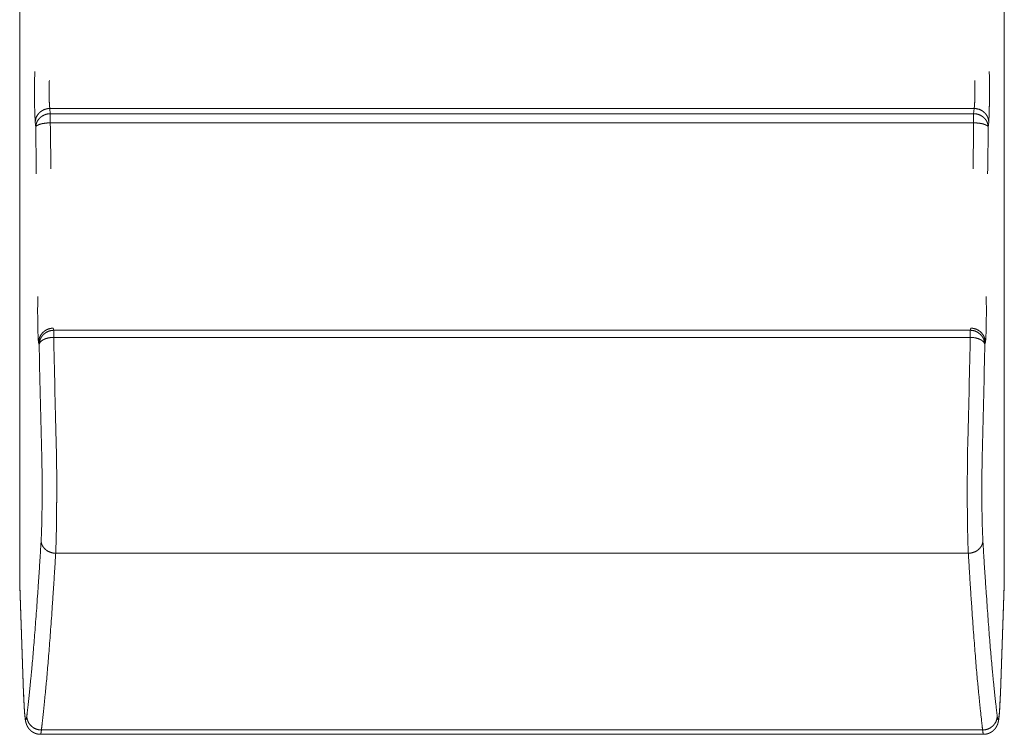
# Model space of a CAD drawing. Units: millimetres. Extents: x -283 to 3357, y -1635 to 3736.
# Drawn here: x 921 to 934, y 576 to 586 of the extents above; entities that cross this region are included whole.
import ezdxf

# ---------------------------------------------------------------- set-up
doc = ezdxf.new("R2010")
doc.units = ezdxf.units.MM
doc.header["$LTSCALE"] = 254
doc.layers.add('Visible Edges(A H Standard)', color=7, linetype='Continuous', lineweight=0)
doc.layers.add('Visible Tangent Edges(A H Standard)', color=7, linetype='Continuous', lineweight=0)

msp = doc.modelspace()

# ---------------------------------------------------------------- linework, layer by layer
at = {"layer": 'Visible Edges(A H Standard)', "color": 0, "lineweight": 0}
for p, q in [((920.651, 578.536), (920.651, 588.223)), ((934.151, 588.223), (934.151, 578.536)), ((920.705, 577.049), (920.651, 578.523)), ((934.151, 578.523), (934.098, 577.049)), ((933.866, 576.491), (920.936, 576.491))]:
    msp.add_line(p, q, dxfattribs=at)
at = {"layer": 'Visible Edges(A H Standard)', "color": 0, "lineweight": 0, "flags": 128}
for points in [[(920.651, 578.536, 0.009039), (920.651, 578.523, 0.009039)], [(934.151, 578.523, 0.009034), (934.151, 578.536, 0.009034)]]:
    msp.add_lwpolyline(points, format="xyb", dxfattribs=at)
at = {"layer": 'Visible Edges(A H Standard)', "color": 0, "lineweight": 0}
for points, weights, knots in [([(920.936, 576.491), (920.936, 576.491), (920.936, 576.491), (920.928, 576.491), (920.921, 576.492), (920.921, 576.492), (920.921, 576.492), (920.914, 576.492), (920.907, 576.493), (920.907, 576.493), (920.906, 576.493), (920.901, 576.494), (920.896, 576.495), (920.895, 576.495), (920.894, 576.495), (920.891, 576.496), (920.888, 576.497), (920.884, 576.498), (920.881, 576.499), (920.881, 576.499), (920.881, 576.499), (920.877, 576.5), (920.874, 576.501), (920.873, 576.501), (920.873, 576.501), (920.868, 576.503), (920.864, 576.504), (920.863, 576.505), (920.862, 576.505), (920.857, 576.507), (920.852, 576.51), (920.851, 576.51), (920.851, 576.51), (920.845, 576.512), (920.84, 576.515), (920.84, 576.515), (920.84, 576.516), (920.835, 576.518), (920.83, 576.521), (920.83, 576.521), (920.829, 576.522), (920.826, 576.524), (920.823, 576.526), (920.819, 576.528), (920.816, 576.53), (920.816, 576.531), (920.816, 576.531), (920.812, 576.533), (920.809, 576.536), (920.808, 576.537), (920.807, 576.537), (920.803, 576.541), (920.799, 576.545), (920.799, 576.545), (920.799, 576.545), (920.795, 576.548), (920.792, 576.552), (920.791, 576.552), (920.791, 576.553), (920.788, 576.555), (920.786, 576.558), (920.783, 576.561), (920.781, 576.564), (920.779, 576.566), (920.776, 576.569), (920.776, 576.57), (920.775, 576.571), (920.773, 576.574), (920.77, 576.578), (920.77, 576.578), (920.77, 576.578), (920.768, 576.581), (920.766, 576.584), (920.765, 576.585), (920.765, 576.585), (920.764, 576.588), (920.762, 576.59), (920.761, 576.592), (920.76, 576.594), (920.758, 576.596), (920.757, 576.598), (920.757, 576.599), (920.757, 576.599), (920.755, 576.602), (920.754, 576.605), (920.753, 576.606), (920.753, 576.607), (920.751, 576.61), (920.75, 576.613), (920.748, 576.617), (920.748, 576.619), (920.747, 576.621), (920.746, 576.623), (920.746, 576.624), (920.745, 576.624), (920.744, 576.627), (920.743, 576.631), (920.743, 576.631), (920.743, 576.632), (920.741, 576.635), (920.74, 576.639), (920.74, 576.639), (920.74, 576.639), (920.739, 576.642), (920.738, 576.646), (920.737, 576.649), (920.736, 576.652), (920.736, 576.652), (920.736, 576.652), (920.736, 576.656), (920.735, 576.659), (920.734, 576.66), (920.734, 576.661), (920.733, 576.667), (920.732, 576.672), (920.731, 576.677), (920.73, 576.681), (920.729, 576.686), (920.728, 576.693), (920.727, 576.7), (920.727, 576.704), (920.726, 576.708), (920.726, 576.713), (920.725, 576.714), (920.725, 576.715), (920.725, 576.721), (920.724, 576.728), (920.724, 576.729), (920.724, 576.729), (920.723, 576.737), (920.722, 576.744), (920.722, 576.745), (920.722, 576.745), (920.721, 576.753), (920.721, 576.76), (920.72, 576.768), (920.719, 576.776), (920.719, 576.776), (920.719, 576.776), (920.718, 576.785), (920.718, 576.793), (920.718, 576.794), (920.718, 576.794), (920.717, 576.804), (920.716, 576.813), (920.716, 576.813), (920.716, 576.814), (920.716, 576.824), (920.715, 576.834), (920.715, 576.834), (920.715, 576.834), (920.714, 576.845), (920.714, 576.855), (920.713, 576.859), (920.713, 576.862), (920.712, 576.879), (920.711, 576.896), (920.711, 576.9), (920.711, 576.903), (920.71, 576.928), (920.709, 576.952), (920.709, 576.954), (920.708, 576.956), (920.707, 576.979), (920.706, 577.003), (920.706, 577.005), (920.706, 577.006), (920.705, 577.027), (920.705, 577.048), (920.705, 577.048), (920.705, 577.049)], [1, 1, 1, 0.999290412484, 1, 1, 1, 0.999438807933, 1, 1, 1, 0.999469045756, 1, 1, 1, 0.99986841489, 1, 0.999867227724, 1, 1, 1, 0.999760045959, 1, 1, 1, 0.999650444741, 1, 1, 1, 0.99947855506, 1, 1, 1, 0.999535341666, 1, 1, 1, 0.999590070822, 1, 1, 1, 0.99970305054, 1, 0.999914053616, 1, 1, 1, 0.999549464224, 1, 1, 1, 0.999586905966, 1, 1, 1, 0.999655461092, 1, 1, 1, 0.999728757604, 1, 1, 1, 0.999715469254, 1, 1, 1, 0.999724620886, 1, 1, 1, 0.999769950051, 1, 1, 1, 0.999851611856, 1, 1, 1, 0.999918811481, 1, 1, 1, 0.999850594518, 1, 1, 1, 0.99963418291, 1, 1, 1, 0.999938537158, 1, 1, 1, 0.999889659329, 1, 1, 1, 0.999778657062, 1, 1, 1, 0.999938889719, 1, 0.999938026838, 1, 1, 1, 0.999964985114, 1, 1, 1, 0.999693561036, 1, 1, 1, 1, 1, 1, 1, 0.999975801124, 1, 1, 1, 0.999973115458, 1, 1, 1, 0.999982281721, 1, 1, 1, 0.999989757941, 1, 0.999995029527, 1, 1, 1, 0.999993832314, 1, 1, 1, 0.999995330115, 1, 1, 1, 0.999996402148, 1, 1, 1, 0.99999709832, 1, 1, 1, 0.999991954686, 1, 1, 1, 0.99999455115, 1, 1, 1, 0.999996403844, 1, 1, 1, 0.999998408672, 1, 1, 1], [0, 0, 0, 1, 1, 2, 2, 3, 3, 4, 4, 5, 5, 6, 6, 7, 7, 8, 8, 9, 9, 10, 10, 11, 11, 12, 12, 13, 13, 14, 14, 15, 15, 16, 16, 17, 17, 18, 18, 19, 19, 20, 20, 21, 21, 22, 22, 23, 23, 24, 24, 25, 25, 26, 26, 27, 27, 28, 28, 29, 29, 30, 30, 31, 31, 32, 32, 33, 33, 34, 34, 35, 35, 36, 36, 37, 37, 38, 38, 39, 39, 40, 40, 41, 41, 42, 42, 43, 43, 44, 44, 45, 45, 46, 46, 47, 47, 48, 48, 49, 49, 50, 50, 51, 51, 52, 52, 53, 53, 54, 54, 55, 55, 56, 56, 57, 57, 58, 59, 60, 61, 62, 62, 63, 63, 64, 64, 65, 65, 66, 66, 67, 67, 68, 68, 69, 69, 70, 70, 71, 71, 72, 72, 73, 73, 74, 74, 75, 75, 76, 76, 77, 77, 78, 78, 79, 79, 80, 80, 81, 81, 82, 82, 83, 83, 84, 84, 85, 85, 86, 86, 87, 87, 87]), ([(934.098, 577.049), (934.097, 577.045), (934.097, 577.041), (934.097, 577.02), (934.096, 576.999), (934.095, 576.978), (934.094, 576.959), (934.094, 576.959), (934.094, 576.959), (934.093, 576.94), (934.092, 576.922), (934.091, 576.904), (934.091, 576.892), (934.091, 576.892), (934.091, 576.891), (934.09, 576.88), (934.089, 576.869), (934.089, 576.857), (934.088, 576.846), (934.088, 576.844), (934.088, 576.841), (934.087, 576.827), (934.086, 576.813), (934.086, 576.81), (934.086, 576.808), (934.085, 576.798), (934.084, 576.789), (934.084, 576.789), (934.084, 576.788), (934.083, 576.78), (934.083, 576.771), (934.083, 576.77), (934.083, 576.769), (934.082, 576.762), (934.081, 576.756), (934.081, 576.749), (934.08, 576.743), (934.08, 576.737), (934.079, 576.731), (934.079, 576.728), (934.078, 576.725), (934.077, 576.714), (934.076, 576.707), (934.075, 576.701), (934.075, 576.696), (934.074, 576.691), (934.074, 576.69), (934.073, 576.689), (934.072, 576.682), (934.071, 576.675), (934.07, 576.669), (934.068, 576.662), (934.068, 576.661), (934.068, 576.66), (934.066, 576.652), (934.065, 576.648), (934.064, 576.645), (934.063, 576.641), (934.063, 576.641), (934.063, 576.64), (934.062, 576.637), (934.061, 576.634), (934.06, 576.631), (934.059, 576.629), (934.059, 576.628), (934.058, 576.628), (934.057, 576.624), (934.056, 576.621), (934.055, 576.62), (934.055, 576.62), (934.054, 576.616), (934.052, 576.612), (934.052, 576.612), (934.052, 576.612), (934.049, 576.607), (934.048, 576.605), (934.048, 576.603), (934.047, 576.601), (934.046, 576.6), (934.046, 576.6), (934.044, 576.596), (934.042, 576.593), (934.042, 576.593), (934.042, 576.592), (934.04, 576.589), (934.038, 576.587), (934.037, 576.584), (934.035, 576.582), (934.035, 576.582), (934.035, 576.581), (934.033, 576.579), (934.031, 576.576), (934.031, 576.575), (934.03, 576.575), (934.028, 576.572), (934.026, 576.569), (934.024, 576.566), (934.022, 576.564), (934.02, 576.562), (934.019, 576.56), (934.018, 576.56), (934.017, 576.559), (934.014, 576.556), (934.011, 576.552), (934.01, 576.551), (934.009, 576.55), (934.005, 576.546), (934.001, 576.543), (934.001, 576.542), (934, 576.542), (933.997, 576.539), (933.994, 576.537), (933.991, 576.534), (933.988, 576.532), (933.988, 576.532), (933.988, 576.532), (933.984, 576.529), (933.981, 576.527), (933.981, 576.527), (933.981, 576.527), (933.977, 576.524), (933.974, 576.522), (933.973, 576.522), (933.972, 576.521), (933.968, 576.518), (933.963, 576.516), (933.959, 576.513), (933.954, 576.511), (933.954, 576.511), (933.953, 576.511), (933.948, 576.508), (933.943, 576.506), (933.942, 576.506), (933.941, 576.505), (933.937, 576.504), (933.933, 576.502), (933.929, 576.501), (933.925, 576.5), (933.925, 576.5), (933.924, 576.499), (933.919, 576.498), (933.914, 576.497), (933.913, 576.496), (933.912, 576.496), (933.908, 576.495), (933.903, 576.494), (933.899, 576.494), (933.895, 576.493), (933.894, 576.493), (933.893, 576.493), (933.887, 576.492), (933.881, 576.492), (933.88, 576.491), (933.879, 576.491), (933.873, 576.491), (933.866, 576.491), (933.866, 576.491), (933.866, 576.491)], [1, 1, 1, 0.999996970904, 1, 1, 1, 1, 1, 0.999995540434, 1, 1, 1, 1, 1, 0.999998005877, 1, 0.999997669274, 1, 1, 1, 0.999988333499, 1, 1, 1, 0.999995093045, 1, 1, 1, 0.999993167832, 1, 1, 1, 0.999990340081, 1, 1, 1, 0.999979647909, 1, 1, 1, 1, 1, 1, 0.999910184501, 1, 1, 1, 0.999866727846, 1, 0.999901426105, 1, 1, 1, 1, 1, 0.999593365157, 1, 1, 1, 0.99987496886, 1, 0.999880160988, 1, 1, 1, 0.999841342655, 1, 1, 1, 0.999903974654, 1, 1, 1, 1, 1, 0.999933004702, 1, 1, 1, 0.999549084637, 1, 1, 1, 0.999861201333, 1, 0.999858112895, 1, 1, 1, 0.999860422423, 1, 1, 1, 0.999803136653, 1, 1, 1, 0.999930208854, 1, 1, 1, 0.99951060092, 1, 1, 1, 0.999307617333, 1, 1, 1, 0.999801691948, 1, 0.999792274684, 1, 1, 1, 0.999787955712, 1, 1, 1, 0.999815010733, 1, 1, 1, 0.999401069537, 1, 0.999833359897, 1, 1, 1, 0.99927514898, 1, 1, 1, 0.999800508431, 1, 0.999786475642, 1, 1, 1, 0.999473698223, 1, 1, 1, 0.999688398924, 1, 0.999806586703, 1, 1, 1, 0.999239380404, 1, 1, 1, 0.999470640646, 1, 1, 1], [0, 0, 0, 1, 1, 2, 2, 3, 3, 4, 4, 5, 5, 6, 6, 7, 7, 8, 8, 9, 9, 10, 10, 11, 11, 12, 12, 13, 13, 14, 14, 15, 15, 16, 16, 17, 17, 18, 18, 19, 19, 20, 20, 21, 22, 22, 23, 23, 24, 24, 25, 25, 26, 26, 27, 27, 28, 28, 29, 29, 30, 30, 31, 31, 32, 32, 33, 33, 34, 34, 35, 35, 36, 36, 37, 37, 38, 38, 39, 39, 40, 40, 41, 41, 42, 42, 43, 43, 44, 44, 45, 45, 46, 46, 47, 47, 48, 48, 49, 49, 50, 50, 51, 51, 52, 52, 53, 53, 54, 54, 55, 55, 56, 56, 57, 57, 58, 58, 59, 59, 60, 60, 61, 61, 62, 62, 63, 63, 64, 64, 65, 65, 66, 66, 67, 67, 68, 68, 69, 69, 70, 70, 71, 71, 72, 72, 73, 73, 74, 74, 75, 75, 76, 76, 77, 77, 78, 78, 79, 79, 79])]:
    msp.add_rational_spline(points, weights, degree=2, knots=knots, dxfattribs=at)
at = {"layer": 'Visible Tangent Edges(A H Standard)', "color": 0, "lineweight": 0}
for p, q in [((921.071, 584.997), (921.065, 585.068)), ((921.065, 585.068), (933.738, 585.068)), ((921.071, 584.997), (921.071, 584.872)), ((933.731, 584.997), (921.071, 584.997)), ((933.738, 585.068), (933.731, 584.997)), ((933.731, 584.997), (933.731, 584.872)), ((920.865, 584.881), (920.871, 584.81)), ((921.071, 584.872), (933.731, 584.872)), ((933.931, 584.81), (933.938, 584.881)), ((921.118, 582.028), (921.111, 582.057)), ((921.118, 582.028), (921.118, 581.931)), ((933.685, 582.028), (921.118, 582.028)), ((933.692, 582.057), (933.685, 582.028)), ((933.685, 582.028), (933.685, 581.931)), ((920.911, 581.859), (920.918, 581.83)), ((921.118, 581.931), (933.685, 581.931)), ((933.884, 581.83), (933.891, 581.859)), ((921.145, 578.972), (933.658, 578.972)), ((920.705, 577.056), (920.651, 578.536)), ((934.151, 578.536), (934.098, 577.056)), ((933.854, 576.55), (920.949, 576.55))]:
    msp.add_line(p, q, dxfattribs=at)
at = {"layer": 'Visible Tangent Edges(A H Standard)', "color": 0, "lineweight": 0, "flags": 128}
for points in [[(921.071, 584.872), (921.071, 584.867, 0.00044), (921.079, 584.243, 0.00044)], [(933.723, 584.243, 0.00044), (933.731, 584.867), (933.731, 584.872)], [(920.871, 584.81), (920.871, 584.805, 0.000435), (920.879, 584.173, 0.000435)], [(933.923, 584.173, 0.000435), (933.931, 584.805), (933.931, 584.81)], [(921.118, 581.931), (921.119, 581.872, 0.001533), (921.153, 580.44, 0.001533)], [(933.649, 580.44, 0.001533), (933.683, 581.872), (933.685, 581.931)], [(920.918, 581.83), (920.919, 581.77, 0.001513), (920.953, 580.32, 0.001513)], [(933.849, 580.32, 0.001513), (933.883, 581.77), (933.884, 581.83)], [(920.705, 577.056), (920.705, 577.056, 0.017455), (920.705, 577.049, 0.017455)], [(934.098, 577.049, 0.017455), (934.098, 577.056), (934.098, 577.056)]]:
    msp.add_lwpolyline(points, format="xyb", dxfattribs=at)
at = {"layer": 'Visible Tangent Edges(A H Standard)', "color": 0, "lineweight": 0}
for points, knots in [([(920.858, 585.573), (920.853, 585.375), (920.855, 585.177), (920.856, 585.051), (920.863, 584.904), (920.865, 584.881)], [0, 0, 0, 1, 1, 2, 3, 3, 3]), ([(921.058, 585.452), (921.053, 585.342), (921.055, 585.232), (921.056, 585.19), (921.059, 585.121), (921.062, 585.082), (921.065, 585.068)], [0, 0, 0, 1, 1, 2, 3, 4, 4, 4]), ([(920.899, 582.492), (920.896, 582.291), (920.899, 582.09), (920.901, 582.013), (920.905, 581.91), (920.908, 581.876), (920.91, 581.864), (920.911, 581.859)], [0, 0, 0, 1, 1, 2, 3, 4, 5, 5, 5]), ([(933.891, 581.859), (933.894, 581.872), (933.897, 581.91), (933.902, 582.013), (933.903, 582.09), (933.907, 582.291), (933.903, 582.492)], [0, 0, 0, 1, 2, 3, 3, 4, 4, 4]), ([(933.649, 580.44), (933.642, 580.04), (933.644, 579.64), (933.645, 579.399), (933.653, 579.065), (933.658, 578.972)], [0, 0, 0, 1, 1, 2, 3, 3, 3]), ([(933.849, 580.32), (933.841, 580), (933.844, 579.68), (933.845, 579.462), (933.855, 579.195), (933.857, 579.145)], [0, 0, 0, 1, 1, 2, 3, 3, 3])]:
    msp.add_open_spline(points, degree=2, knots=knots, dxfattribs=at)
for points, weights, knots in [([(933.938, 584.881), (933.942, 584.939), (933.946, 585.087), (933.947, 585.177), (933.947, 585.195), (933.948, 585.213), (933.949, 585.393), (933.945, 585.573)], [1, 1, 1, 1, 1, 1, 0.999834414004, 1], [0, 0, 0, 1, 2, 2, 3, 3, 4, 4, 4]), ([(933.738, 585.068), (933.739, 585.075), (933.743, 585.114), (933.747, 585.19), (933.747, 585.232), (933.748, 585.242), (933.748, 585.252), (933.75, 585.352), (933.745, 585.452)], [1, 1, 1, 1, 1, 1, 1, 0.999463956033, 1], [0, 0, 0, 1, 2, 3, 3, 4, 4, 5, 5, 5]), ([(921.145, 578.972), (921.149, 579.065), (921.157, 579.399), (921.158, 579.64), (921.158, 579.682), (921.159, 579.723), (921.161, 580.082), (921.153, 580.44)], [1, 1, 1, 1, 1, 1, 0.999910527175, 1], [0, 0, 0, 1, 2, 2, 3, 3, 4, 4, 4]), ([(920.945, 579.145), (920.948, 579.195), (920.957, 579.462), (920.958, 579.68), (920.958, 579.713), (920.959, 579.746), (920.961, 580.033), (920.953, 580.32)], [1, 1, 1, 1, 1, 1, 0.99986021882, 1], [0, 0, 0, 1, 2, 2, 3, 3, 4, 4, 4])]:
    msp.add_rational_spline(points, weights, degree=2, knots=knots, dxfattribs=at)
for points in [[(921.065, 585.068), (921.038, 585.068), (920.987, 585.054), (920.951, 585.034), (920.927, 585.016), (920.906, 584.994), (920.881, 584.957), (920.865, 584.906), (920.865, 584.881)], [(921.071, 584.997), (921.045, 584.997), (920.994, 584.983), (920.957, 584.963), (920.933, 584.944), (920.912, 584.923), (920.887, 584.886), (920.872, 584.835), (920.871, 584.81)], [(933.931, 584.81), (933.931, 584.828), (933.923, 584.862), (933.911, 584.892), (933.895, 584.917), (933.875, 584.939), (933.851, 584.959), (933.812, 584.982), (933.758, 584.997), (933.731, 584.997)], [(933.938, 584.881), (933.937, 584.899), (933.93, 584.934), (933.917, 584.963), (933.901, 584.988), (933.881, 585.01), (933.858, 585.03), (933.819, 585.053), (933.764, 585.068), (933.738, 585.068)], [(921.071, 584.872), (921.048, 584.871), (920.999, 584.867), (920.962, 584.861), (920.94, 584.855), (920.92, 584.849), (920.903, 584.842), (920.89, 584.835), (920.881, 584.828), (920.875, 584.821), (920.872, 584.813), (920.871, 584.81)], [(933.931, 584.81), (933.931, 584.812), (933.928, 584.819), (933.922, 584.827), (933.912, 584.835), (933.899, 584.842), (933.882, 584.849), (933.851, 584.859), (933.803, 584.867), (933.755, 584.871), (933.731, 584.872)], [(921.111, 582.057), (921.084, 582.057), (921.035, 582.043), (921.001, 582.025), (920.975, 582.005), (920.953, 581.981), (920.936, 581.955), (920.923, 581.927), (920.911, 581.886), (920.911, 581.859)], [(921.118, 582.028), (921.091, 582.028), (921.042, 582.014), (921.007, 581.995), (920.982, 581.976), (920.96, 581.952), (920.943, 581.926), (920.93, 581.898), (920.918, 581.857), (920.918, 581.83)], [(933.884, 581.83), (933.884, 581.857), (933.871, 581.905), (933.851, 581.939), (933.832, 581.964), (933.808, 581.986), (933.768, 582.012), (933.712, 582.028), (933.685, 582.028)], [(933.891, 581.859), (933.891, 581.886), (933.877, 581.935), (933.858, 581.969), (933.839, 581.994), (933.815, 582.015), (933.775, 582.041), (933.719, 582.057), (933.692, 582.057)], [(921.118, 581.931), (921.094, 581.931), (921.044, 581.924), (921.006, 581.913), (920.984, 581.903), (920.959, 581.89), (920.94, 581.874), (920.929, 581.861), (920.922, 581.848), (920.918, 581.836), (920.918, 581.83)], [(933.884, 581.83), (933.884, 581.839), (933.877, 581.855), (933.868, 581.868), (933.855, 581.881), (933.838, 581.893), (933.818, 581.903), (933.796, 581.913), (933.759, 581.924), (933.709, 581.931), (933.685, 581.931)], [(920.749, 576.742), (920.774, 576.951), (920.84, 577.621), (920.913, 578.614), (920.945, 579.145)], [(920.945, 579.145), (920.945, 579.129), (920.953, 579.097), (920.966, 579.07), (920.982, 579.047), (921.002, 579.026), (921.025, 579.008), (921.064, 578.986), (921.119, 578.973), (921.145, 578.972)], [(933.658, 578.972), (933.684, 578.973), (933.724, 578.983), (933.762, 578.997), (933.795, 579.021), (933.816, 579.041), (933.833, 579.064), (933.846, 579.088), (933.857, 579.122), (933.857, 579.145)], [(933.857, 579.145), (933.889, 578.614), (933.962, 577.621), (934.028, 576.951), (934.054, 576.742)], [(920.949, 576.55), (920.974, 576.76), (921.04, 577.436), (921.113, 578.437), (921.145, 578.972)], [(933.658, 578.972), (933.689, 578.437), (933.762, 577.436), (933.829, 576.76), (933.854, 576.55)], [(920.705, 577.056), (920.708, 576.966), (920.715, 576.84), (920.72, 576.774), (920.725, 576.727), (920.73, 576.703), (920.732, 576.695), (920.735, 576.691), (920.737, 576.691), (920.738, 576.692), (920.741, 576.696), (920.747, 576.721), (920.749, 576.742)], [(934.054, 576.742), (934.055, 576.727), (934.059, 576.705), (934.062, 576.696), (934.064, 576.692), (934.066, 576.691), (934.067, 576.691), (934.07, 576.695), (934.072, 576.703), (934.077, 576.727), (934.082, 576.774), (934.087, 576.84), (934.094, 576.966), (934.098, 577.056)], [(920.749, 576.742), (920.749, 576.73), (920.754, 576.694), (920.769, 576.658), (920.785, 576.632), (920.805, 576.609), (920.828, 576.589), (920.867, 576.565), (920.922, 576.55), (920.949, 576.55)], [(933.854, 576.55), (933.88, 576.55), (933.931, 576.564), (933.968, 576.584), (933.992, 576.604), (934.013, 576.626), (934.038, 576.663), (934.053, 576.716), (934.054, 576.742)], [(920.936, 576.491), (920.937, 576.491), (920.938, 576.492), (920.938, 576.493), (920.939, 576.495), (920.941, 576.499), (920.942, 576.505), (920.945, 576.517), (920.948, 576.538), (920.949, 576.55)], [(933.854, 576.55), (933.855, 576.538), (933.857, 576.522), (933.859, 576.513), (933.86, 576.505), (933.861, 576.499), (933.863, 576.496), (933.863, 576.494), (933.864, 576.493), (933.865, 576.492), (933.866, 576.491), (933.866, 576.491)]]:
    msp.add_open_spline(points, degree=2, dxfattribs=at)

doc.saveas('drawing.dxf')
